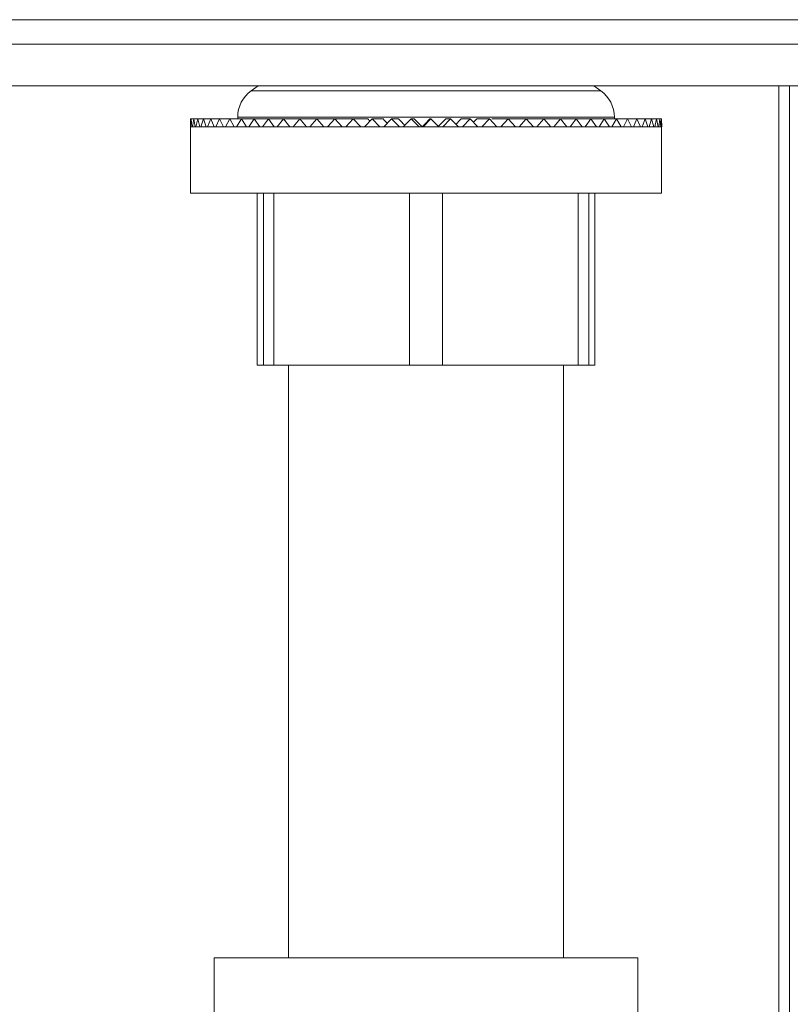
# Model space of a CAD drawing. Units: inches. Extents: x 3 to 261, y 2 to 203.
# Drawn here: x 50 to 53, y 62 to 65 of the extents above; entities that cross this region are included whole.
import ezdxf

# ---------------------------------------------------------------- set-up
doc = ezdxf.new("R2010")
doc.units = ezdxf.units.IN
doc.header["$LTSCALE"] = 12
doc.header["$MEASUREMENT"] = 0

msp = doc.modelspace()

# ---------------------------------------------------------------- linework, layer by layer
at = {"color": 7, "linetype": 'Continuous', "lineweight": 0}
for p, q in [((44.2152, 65.3506), (59.6842, 65.3506)), ((58.8102, 65.2586), (45.2142, 65.2586)), ((58.8102, 65.1006), (45.2142, 65.1006)), ((50.518, 65.1006), (50.4916, 65.0818)), ((51.8127, 65.0818), (51.7863, 65.1006)), ((52.4851, 65.1006), (52.4851, 51.2881)), ((50.2622, 64.9456), (50.2622, 64.9756)), ((50.2653, 64.9756), (50.2622, 64.9756)), ((50.2653, 64.9756), (50.2628, 64.9456)), ((50.2678, 64.9456), (50.2653, 64.9756)), ((50.2746, 64.9756), (50.2653, 64.9756)), ((50.2746, 64.9756), (50.2696, 64.9456)), ((50.2796, 64.9456), (50.2746, 64.9756)), ((50.2901, 64.9756), (50.2746, 64.9756)), ((50.2901, 64.9756), (50.2827, 64.9456)), ((50.2976, 64.9456), (50.2901, 64.9756)), ((50.3117, 64.9756), (50.2901, 64.9756)), ((50.3117, 64.9756), (50.3018, 64.9456)), ((50.3216, 64.9456), (50.3117, 64.9756)), ((50.3391, 64.9756), (50.3117, 64.9756)), ((50.3391, 64.9756), (50.3269, 64.9456)), ((50.3513, 64.9456), (50.3391, 64.9756)), ((50.3723, 64.9756), (50.3391, 64.9756)), ((50.3723, 64.9756), (50.3578, 64.9456)), ((50.3867, 64.9456), (50.3723, 64.9756)), ((50.4109, 64.9756), (50.3723, 64.9756)), ((50.4109, 64.9756), (50.3943, 64.9456)), ((50.4275, 64.9456), (50.4109, 64.9756)), ((50.4547, 64.9756), (50.4109, 64.9756)), ((50.4547, 64.9756), (50.4361, 64.9456)), ((50.4405, 64.9826), (50.4405, 64.9756)), ((50.4733, 64.9456), (50.4547, 64.9756)), ((50.5034, 64.9756), (50.4547, 64.9756)), ((50.5034, 64.9756), (50.4829, 64.9456)), ((50.5239, 64.9456), (50.5034, 64.9756)), ((50.5567, 64.9756), (50.5034, 64.9756)), ((50.5567, 64.9756), (50.5344, 64.9456)), ((50.5789, 64.9456), (50.5567, 64.9756)), ((50.6141, 64.9756), (50.5567, 64.9756)), ((50.6141, 64.9756), (50.5902, 64.9456)), ((50.638, 64.9456), (50.6141, 64.9756)), ((50.6753, 64.9756), (50.6141, 64.9756)), ((50.6753, 64.9756), (50.65, 64.9456)), ((50.7006, 64.9456), (50.6753, 64.9756)), ((50.7398, 64.9756), (50.6753, 64.9756)), ((50.7398, 64.9756), (50.7133, 64.9456)), ((50.7664, 64.9456), (50.7398, 64.9756)), ((50.8073, 64.9756), (50.7398, 64.9756)), ((50.8073, 64.9756), (50.7796, 64.9456)), ((50.8349, 64.9456), (50.8073, 64.9756)), ((50.8764, 64.9756), (50.8073, 64.9756)), ((50.8772, 64.9756), (50.8486, 64.9456)), ((50.9057, 64.9456), (50.8772, 64.9756)), ((50.9323, 64.9756), (50.8772, 64.9756)), ((50.9489, 64.9756), (50.9197, 64.9456)), ((50.9782, 64.9456), (50.9489, 64.9756)), ((50.9897, 64.9756), (50.9489, 64.9756)), ((51.0222, 64.9756), (50.9925, 64.9456)), ((51.0518, 64.9456), (51.0222, 64.9756)), ((51.0482, 64.9756), (51.0222, 64.9756)), ((51.0963, 64.9756), (51.0664, 64.9456)), ((51.1262, 64.9456), (51.0963, 64.9756)), ((51.1075, 64.9756), (51.0963, 64.9756)), ((51.1708, 64.9756), (51.1408, 64.9456)), ((51.1671, 64.9756), (51.1708, 64.9756)), ((51.2008, 64.9456), (51.1708, 64.9756)), ((51.2452, 64.9756), (51.2154, 64.9456)), ((51.2266, 64.9756), (51.2452, 64.9756)), ((51.275, 64.9456), (51.2452, 64.9756)), ((51.2855, 64.9756), (51.3189, 64.9756)), ((51.3189, 64.9756), (51.2895, 64.9456)), ((51.3484, 64.9456), (51.3189, 64.9756)), ((51.3436, 64.9756), (51.3915, 64.9756)), ((51.3915, 64.9756), (51.3626, 64.9456)), ((51.4204, 64.9456), (51.3915, 64.9756)), ((51.4003, 64.9756), (51.4624, 64.9756)), ((51.4624, 64.9756), (51.4343, 64.9456)), ((51.4905, 64.9456), (51.4624, 64.9756)), ((51.4624, 64.9756), (51.5311, 64.9756)), ((51.5311, 64.9756), (51.504, 64.9456)), ((51.5583, 64.9456), (51.5311, 64.9756)), ((51.5311, 64.9756), (51.5972, 64.9756)), ((51.5972, 64.9756), (51.5712, 64.9456)), ((51.6232, 64.9456), (51.5972, 64.9756)), ((51.5972, 64.9756), (51.6601, 64.9756)), ((51.6601, 64.9756), (51.6355, 64.9456)), ((51.6847, 64.9456), (51.6601, 64.9756)), ((51.6601, 64.9756), (51.7195, 64.9756)), ((51.7195, 64.9756), (51.6964, 64.9456)), ((51.7426, 64.9456), (51.7195, 64.9756)), ((51.7195, 64.9756), (51.7749, 64.9756)), ((51.7749, 64.9756), (51.7534, 64.9456)), ((51.7963, 64.9456), (51.7749, 64.9756)), ((51.7749, 64.9756), (51.8259, 64.9756)), ((51.8259, 64.9756), (51.8063, 64.9456)), ((51.8455, 64.9456), (51.8259, 64.9756)), ((51.8259, 64.9756), (51.8722, 64.9756)), ((51.8722, 64.9756), (51.8546, 64.9456)), ((51.8639, 64.9756), (51.8639, 64.9826)), ((51.8898, 64.9456), (51.8722, 64.9756)), ((51.8722, 64.9756), (51.9135, 64.9756)), ((51.9135, 64.9756), (51.8979, 64.9456)), ((51.929, 64.9456), (51.9135, 64.9756)), ((51.9135, 64.9756), (51.9494, 64.9756)), ((51.9494, 64.9756), (51.936, 64.9456)), ((51.9627, 64.9456), (51.9494, 64.9756)), ((51.9494, 64.9756), (51.9797, 64.9756)), ((51.9797, 64.9756), (51.9686, 64.9456)), ((51.9907, 64.9456), (51.9797, 64.9756)), ((51.9797, 64.9756), (52.0042, 64.9756)), ((52.0042, 64.9756), (51.9955, 64.9456)), ((52.0129, 64.9456), (52.0042, 64.9756)), ((52.0042, 64.9756), (52.0227, 64.9756)), ((52.0227, 64.9756), (52.0165, 64.9456)), ((52.029, 64.9456), (52.0227, 64.9756)), ((52.0227, 64.9756), (52.0352, 64.9756)), ((52.0352, 64.9756), (52.0314, 64.9456)), ((52.0389, 64.9456), (52.0352, 64.9756)), ((52.0352, 64.9756), (52.0414, 64.9756)), ((52.0414, 64.9756), (52.0401, 64.9456)), ((52.0427, 64.9456), (52.0414, 64.9756)), ((50.2622, 64.9456), (50.2622, 64.6956)), ((50.2627, 64.9456), (50.2622, 64.9456)), ((50.2628, 64.9456), (50.2653, 64.9456)), ((50.2653, 64.9456), (50.2678, 64.9456)), ((50.2683, 64.9456), (50.2678, 64.9456)), ((50.2683, 64.9456), (50.2701, 64.9456)), ((50.2696, 64.9456), (50.2746, 64.9456)), ((50.2746, 64.9456), (50.2796, 64.9456)), ((50.2801, 64.9456), (50.2796, 64.9456)), ((50.2801, 64.9456), (50.2832, 64.9456)), ((50.2827, 64.9456), (50.2901, 64.9456)), ((50.2901, 64.9456), (50.2976, 64.9456)), ((50.2981, 64.9456), (50.2976, 64.9456)), ((50.2981, 64.9456), (50.3023, 64.9456)), ((50.3018, 64.9456), (50.3117, 64.9456)), ((50.3117, 64.9456), (50.3216, 64.9456)), ((50.322, 64.9456), (50.3216, 64.9456)), ((50.322, 64.9456), (50.3274, 64.9456)), ((50.3269, 64.9456), (50.3391, 64.9456)), ((50.3391, 64.9456), (50.3513, 64.9456)), ((50.3518, 64.9456), (50.3513, 64.9456)), ((50.3518, 64.9456), (50.3583, 64.9456)), ((50.3578, 64.9456), (50.3723, 64.9456)), ((50.3723, 64.9456), (50.3867, 64.9456)), ((50.3872, 64.9456), (50.3867, 64.9456)), ((50.3872, 64.9456), (50.3947, 64.9456)), ((50.3943, 64.9456), (50.4109, 64.9456)), ((50.4109, 64.9456), (50.4275, 64.9456)), ((50.4279, 64.9456), (50.4275, 64.9456)), ((50.4279, 64.9456), (50.4365, 64.9456)), ((50.4361, 64.9456), (50.4547, 64.9456)), ((50.4547, 64.9456), (50.4733, 64.9456)), ((50.4737, 64.9456), (50.4733, 64.9456)), ((50.4737, 64.9456), (50.4832, 64.9456)), ((50.4829, 64.9456), (50.5034, 64.9456)), ((50.5034, 64.9456), (50.5239, 64.9456)), ((50.5243, 64.9456), (50.5239, 64.9456)), ((50.5243, 64.9456), (50.5347, 64.9456)), ((50.5344, 64.9456), (50.5567, 64.9456)), ((50.5567, 64.9456), (50.5789, 64.9456)), ((50.5793, 64.9456), (50.5789, 64.9456)), ((50.5793, 64.9456), (50.5905, 64.9456)), ((50.5902, 64.9456), (50.6141, 64.9456)), ((50.6141, 64.9456), (50.638, 64.9456)), ((50.6383, 64.9456), (50.638, 64.9456)), ((50.6383, 64.9456), (50.6502, 64.9456)), ((50.65, 64.9456), (50.6753, 64.9456)), ((50.6753, 64.9456), (50.7006, 64.9456)), ((50.7009, 64.9456), (50.7006, 64.9456)), ((50.7009, 64.9456), (50.7135, 64.9456)), ((50.7133, 64.9456), (50.7398, 64.9456)), ((50.7398, 64.9456), (50.7664, 64.9456)), ((50.7667, 64.9456), (50.7664, 64.9456)), ((50.7667, 64.9456), (50.7798, 64.9456)), ((50.7796, 64.9456), (50.8073, 64.9456)), ((50.8073, 64.9456), (50.8349, 64.9456)), ((50.8351, 64.9456), (50.8349, 64.9456)), ((50.8351, 64.9456), (50.8488, 64.9456)), ((50.8486, 64.9456), (50.8772, 64.9456)), ((50.8772, 64.9456), (50.9057, 64.9456)), ((50.9058, 64.9456), (50.9057, 64.9456)), ((50.9058, 64.9456), (50.9199, 64.9456)), ((50.9197, 64.9456), (50.9489, 64.9456)), ((50.9489, 64.9456), (50.9782, 64.9456)), ((50.9783, 64.9456), (50.9782, 64.9456)), ((50.9783, 64.9456), (50.9926, 64.9456)), ((50.9925, 64.9456), (51.0222, 64.9456)), ((51.0222, 64.9456), (51.0518, 64.9456)), ((51.0519, 64.9456), (51.0518, 64.9456)), ((51.0519, 64.9456), (51.0664, 64.9456)), ((51.0664, 64.9456), (51.0963, 64.9456)), ((51.0963, 64.9456), (51.1262, 64.9456)), ((51.1263, 64.9456), (51.1262, 64.9456)), ((51.1263, 64.9456), (51.1408, 64.9456)), ((51.1372, 64.9456), (51.1373, 64.9458)), ((51.1408, 64.9456), (51.1708, 64.9456)), ((51.1408, 64.9456), (51.1408, 64.9456)), ((51.1708, 64.9456), (51.2008, 64.9456)), ((51.2008, 64.9456), (51.2153, 64.9456)), ((51.2153, 64.9456), (51.2154, 64.9456)), ((51.2154, 64.9456), (51.2452, 64.9456)), ((51.2452, 64.9456), (51.275, 64.9456)), ((51.275, 64.9456), (51.2894, 64.9456)), ((51.2894, 64.9456), (51.2895, 64.9456)), ((51.2895, 64.9456), (51.3189, 64.9456)), ((51.3189, 64.9456), (51.3484, 64.9456)), ((51.3483, 64.9456), (51.3625, 64.9456)), ((51.3625, 64.9456), (51.3626, 64.9456)), ((51.3626, 64.9456), (51.3915, 64.9456)), ((51.3915, 64.9456), (51.4204, 64.9456)), ((51.4203, 64.9456), (51.4341, 64.9456)), ((51.4341, 64.9456), (51.4343, 64.9456)), ((51.4343, 64.9456), (51.4624, 64.9456)), ((51.4624, 64.9456), (51.4905, 64.9456)), ((51.4904, 64.9456), (51.5038, 64.9456)), ((51.5038, 64.9456), (51.504, 64.9456)), ((51.504, 64.9456), (51.5311, 64.9456)), ((51.5311, 64.9456), (51.5583, 64.9456)), ((51.5581, 64.9456), (51.5709, 64.9456)), ((51.5709, 64.9456), (51.5712, 64.9456)), ((51.5712, 64.9456), (51.5972, 64.9456)), ((51.5972, 64.9456), (51.6232, 64.9456)), ((51.6229, 64.9456), (51.6352, 64.9456)), ((51.6352, 64.9456), (51.6355, 64.9456)), ((51.6355, 64.9456), (51.6601, 64.9456)), ((51.6601, 64.9456), (51.6847, 64.9456)), ((51.6845, 64.9456), (51.696, 64.9456)), ((51.696, 64.9456), (51.6964, 64.9456)), ((51.6964, 64.9456), (51.7195, 64.9456)), ((51.7195, 64.9456), (51.7426, 64.9456)), ((51.7423, 64.9456), (51.7531, 64.9456)), ((51.7531, 64.9456), (51.7534, 64.9456)), ((51.7534, 64.9456), (51.7749, 64.9456)), ((51.7749, 64.9456), (51.7963, 64.9456)), ((51.796, 64.9456), (51.8059, 64.9456)), ((51.8059, 64.9456), (51.8063, 64.9456)), ((51.8063, 64.9456), (51.8259, 64.9456)), ((51.8259, 64.9456), (51.8455, 64.9456)), ((51.8451, 64.9456), (51.8542, 64.9456)), ((51.8542, 64.9456), (51.8546, 64.9456)), ((51.8546, 64.9456), (51.8722, 64.9456)), ((51.8722, 64.9456), (51.8898, 64.9456)), ((51.8894, 64.9456), (51.8975, 64.9456)), ((51.8975, 64.9456), (51.8979, 64.9456)), ((51.8979, 64.9456), (51.9135, 64.9456)), ((51.9135, 64.9456), (51.929, 64.9456)), ((51.9286, 64.9456), (51.9356, 64.9456)), ((51.9356, 64.9456), (51.936, 64.9456)), ((51.936, 64.9456), (51.9494, 64.9456)), ((51.9494, 64.9456), (51.9627, 64.9456)), ((51.9622, 64.9456), (51.9682, 64.9456)), ((51.9682, 64.9456), (51.9686, 64.9456)), ((51.9686, 64.9456), (51.9797, 64.9456)), ((51.9797, 64.9456), (51.9907, 64.9456)), ((51.9903, 64.9456), (51.995, 64.9456)), ((51.995, 64.9456), (51.9955, 64.9456)), ((51.9955, 64.9456), (52.0042, 64.9456)), ((52.0042, 64.9456), (52.0129, 64.9456)), ((52.0124, 64.9456), (52.016, 64.9456)), ((52.016, 64.9456), (52.0165, 64.9456)), ((52.0165, 64.9456), (52.0227, 64.9456)), ((52.0227, 64.9456), (52.029, 64.9456)), ((52.0285, 64.9456), (52.0309, 64.9456)), ((52.0309, 64.9456), (52.0314, 64.9456)), ((52.0314, 64.9456), (52.0352, 64.9456)), ((52.0352, 64.9456), (52.0389, 64.9456)), ((52.0384, 64.9456), (52.0396, 64.9456)), ((52.0396, 64.9456), (52.0401, 64.9456)), ((52.0401, 64.9456), (52.0414, 64.9456)), ((52.0414, 64.9456), (52.0427, 64.9456)), ((52.0422, 64.6956), (52.0422, 64.9456)), ((50.2622, 64.6956), (51.1522, 64.6956)), ((50.5147, 64.0456), (50.5147, 64.6956)), ((50.5376, 64.6956), (50.5376, 64.0456)), ((50.5772, 64.6956), (50.5772, 64.0456)), ((51.0897, 64.0456), (51.0897, 64.6956)), ((51.1522, 64.6956), (52.0422, 64.6956)), ((51.2147, 64.6956), (51.2147, 64.0456)), ((51.7272, 64.0456), (51.7272, 64.6956)), ((51.7668, 64.6956), (51.7668, 64.0456)), ((51.7897, 64.6956), (51.7897, 64.0456)), ((50.5376, 64.0456), (50.5147, 64.0456)), ((50.5376, 64.0456), (50.5772, 64.0456)), ((51.0897, 64.0456), (50.5772, 64.0456)), ((50.6322, 64.0456), (50.6322, 61.8053)), ((51.0897, 64.0456), (51.2147, 64.0456)), ((51.7272, 64.0456), (51.2147, 64.0456)), ((51.6722, 61.8053), (51.6722, 64.0456)), ((51.7272, 64.0456), (51.7668, 64.0456)), ((51.7668, 64.0456), (51.7897, 64.0456)), ((50.3522, 61.8053), (50.3522, 58.6803)), ((51.1522, 61.8053), (50.3522, 61.8053)), ((51.9522, 61.8053), (51.1522, 61.8053)), ((51.9522, 58.6803), (51.9522, 61.8053))]:
    msp.add_line(p, q, dxfattribs=at)
at = {"color": 8, "linetype": 'Continuous', "lineweight": 0}
for p, q in [((51.8127, 65.0818), (50.4916, 65.0818)), ((52.5253, 65.1006), (52.5253, 51.2881)), ((51.8639, 64.9826), (50.4405, 64.9826))]:
    msp.add_line(p, q, dxfattribs=at)
at = {"color": 7, "linetype": 'Continuous', "lineweight": 0}
for centre, start, end in [((50.5622, 64.9826), 125.4316, 180), ((51.7422, 64.9826), 0, 54.5684)]:
    msp.add_arc(centre, 0.1217, start, end, dxfattribs=at)
for major_axis, ratio, start_param, end_param in [((-0.7029, 0.7029), 0.158384, 1.413717, 1.425894), ((-0.707, 0.707), 0.115704, 1.455605, 1.478843), ((-0.7098, 0.7098), 0.073435, 1.497492, 1.531454), ((-0.7114, 0.7114), 0.031426, 1.53938, 1.581268), ((0.7117, 0.7117), 0.010472, 4.680973, 4.722861), ((0.7107, 0.7107), 0.052408, 4.722861, 4.764749), ((0.7085, 0.7085), 0.094528, 4.778006, 4.806637), ((0.7051, 0.7051), 0.136983, 4.830763, 4.848525)]:
    msp.add_ellipse((51.1522, 64.9756), major_axis=major_axis, ratio=ratio, start_param=start_param, end_param=end_param, dxfattribs=at)

doc.saveas('drawing.dxf')
